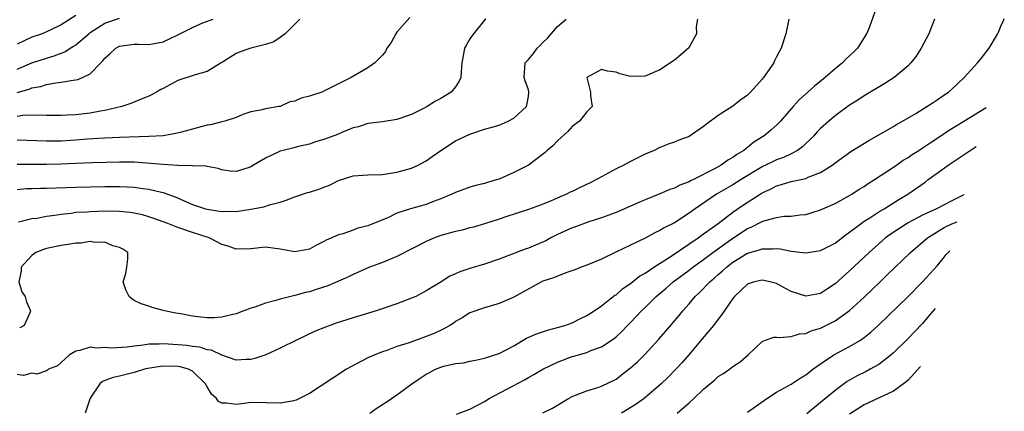
# Model space of a CAD drawing. Units: inches. Extents: x 2514000 to 2515149, y 1509000 to 1512000.
# Drawn here: x 2514865 to 2515000, y 1511357 to 1511411 of the extents above; entities that cross this region are included whole.
import ezdxf

# ---------------------------------------------------------------- set-up
doc = ezdxf.new("R2010")
doc.units = ezdxf.units.IN
doc.header["$MEASUREMENT"] = 0
doc.layers.add('LD25141509_2ft', color=71, linetype='Continuous')

msp = doc.modelspace()

# ---------------------------------------------------------------- linework, layer by layer
at = {"layer": 'LD25141509_2ft'}
for points, elevation in [([(2514982.72, 1511412.72), (2514981.57, 1511409.57), (2514981.33, 1511409), (2514980.07, 1511407), (2514979.54, 1511406.46), (2514978.5, 1511405.5), (2514978.02, 1511405), (2514977, 1511404.18), (2514975.64, 1511403), (2514974.19, 1511401.81), (2514972.09, 1511399.91), (2514971.27, 1511399), (2514969.55, 1511397), (2514969, 1511396.46), (2514968.21, 1511395.79), (2514967.27, 1511395), (2514965.86, 1511394.14), (2514965, 1511393.4), (2514964.76, 1511393.24), (2514964.5, 1511393), (2514963.55, 1511392.45), (2514963, 1511392.05), (2514962.32, 1511391.68), (2514961.41, 1511391), (2514960.49, 1511390.49), (2514957.6, 1511389), (2514957.19, 1511388.81), (2514957, 1511388.69), (2514955.76, 1511388.24), (2514955, 1511387.81), (2514954.37, 1511387.63), (2514953, 1511387.03), (2514951, 1511386.24), (2514950.12, 1511385.88), (2514949, 1511385.36), (2514947, 1511384.51), (2514945, 1511383.76), (2514943.16, 1511383.16), (2514941.47, 1511382.53), (2514941, 1511382.38), (2514939, 1511381.47), (2514938.07, 1511381), (2514937.38, 1511380.62), (2514935.99, 1511380.01), (2514935, 1511379.61), (2514934.54, 1511379.46), (2514931, 1511378.09), (2514929, 1511377.42), (2514927.14, 1511376.86), (2514925.63, 1511376.37), (2514925, 1511376.07), (2514924.24, 1511375.76), (2514922.9, 1511374.9), (2514921, 1511373.74), (2514919.57, 1511373), (2514919, 1511372.73), (2514917, 1511371.99), (2514914.15, 1511371), (2514911, 1511370.04), (2514908.68, 1511369.32), (2514907.2, 1511368.8), (2514905.79, 1511368.21), (2514903.23, 1511367), (2514901, 1511365.89), (2514899.02, 1511364.98), (2514897.53, 1511364.47), (2514897, 1511364.36), (2514896.33, 1511364.34), (2514895, 1511364.25), (2514893, 1511364.94), (2514891.61, 1511365.61), (2514891, 1511365.69), (2514890.02, 1511366.02), (2514889, 1511366.14), (2514888.26, 1511366.26), (2514887, 1511366.38), (2514885, 1511366.49), (2514884.44, 1511366.44), (2514883, 1511366.43), (2514882.3, 1511366.3), (2514881, 1511366.19), (2514880.03, 1511366.03), (2514877.9, 1511365.9), (2514877, 1511366), (2514875.9, 1511365.9), (2514875, 1511366.06), (2514873.57, 1511365.57), (2514873, 1511365.5), (2514872.17, 1511365), (2514870.5, 1511363.5), (2514869.26, 1511363), (2514869.12, 1511362.88), (2514869, 1511362.8), (2514867.67, 1511362.33), (2514867, 1511362.46), (2514865.83, 1511362.17), (2514865, 1511362.29)], 8398), ([(2514873, 1511411.48), (2514871, 1511410.19), (2514869.43, 1511409.43), (2514869, 1511409.23), (2514868.43, 1511409), (2514867, 1511408.5), (2514865.96, 1511408.04), (2514865, 1511407.57)], 8380), ([(2514918.78, 1511411.22), (2514917, 1511409.2), (2514916.84, 1511409), (2514916.2, 1511407.8), (2514915.63, 1511407), (2514915.44, 1511406.56), (2514915, 1511406.06), (2514913.99, 1511405), (2514913, 1511404.31), (2514910.75, 1511403), (2514909, 1511402.11), (2514907, 1511401.12), (2514906.7, 1511401), (2514905.41, 1511400.59), (2514905, 1511400.44), (2514903.86, 1511400.14), (2514903, 1511399.77), (2514902.33, 1511399.67), (2514901, 1511399.04), (2514900.96, 1511399.04), (2514900.82, 1511399), (2514899, 1511398.69), (2514898.55, 1511398.55), (2514897, 1511398.28), (2514895.91, 1511397.91), (2514895, 1511397.52), (2514893.41, 1511397), (2514893, 1511396.91), (2514891.48, 1511396.52), (2514891, 1511396.45), (2514889.84, 1511396.16), (2514887.5, 1511395.5), (2514886.7, 1511395.3), (2514885, 1511395.01), (2514883, 1511394.9), (2514879, 1511394.79), (2514877, 1511394.7), (2514874.55, 1511394.55), (2514873, 1511394.42), (2514871, 1511394.28), (2514869.73, 1511394.27), (2514869, 1511394.25), (2514867.67, 1511394.33), (2514865, 1511394.39)], 8388), ([(2514865, 1511404.13), (2514867, 1511405.01), (2514869, 1511405.63), (2514870.06, 1511405.94), (2514871, 1511406.33), (2514871.5, 1511406.5), (2514872.22, 1511407), (2514872.72, 1511407.28), (2514873, 1511407.47), (2514874.8, 1511409), (2514875, 1511409.16), (2514877, 1511410.45), (2514879, 1511411.11)], 8382), ([(2514865, 1511387.65), (2514866.24, 1511387.76), (2514867, 1511387.8), (2514868.17, 1511387.83), (2514869, 1511387.83), (2514873, 1511387.95), (2514877, 1511388.04), (2514879, 1511388.04), (2514880.01, 1511387.99), (2514881, 1511387.95), (2514882.22, 1511387.78), (2514883, 1511387.7), (2514884.73, 1511387.27), (2514885, 1511387.22), (2514886.62, 1511386.62), (2514889, 1511385.59), (2514890.76, 1511385), (2514891, 1511384.93), (2514892.69, 1511384.69), (2514893, 1511384.63), (2514894.67, 1511384.67), (2514895, 1511384.65), (2514897, 1511384.93), (2514898.75, 1511385.25), (2514899.54, 1511385.54), (2514901, 1511385.92), (2514901.82, 1511386.18), (2514903, 1511386.66), (2514904.77, 1511387.23), (2514905, 1511387.28), (2514906.29, 1511387.71), (2514907, 1511387.97), (2514907.74, 1511388.26), (2514909, 1511388.89), (2514911, 1511389.51), (2514913, 1511389.64), (2514915, 1511389.72), (2514917, 1511390.01), (2514919, 1511390.57), (2514919.92, 1511391), (2514921, 1511391.59), (2514921.84, 1511392.16), (2514923, 1511393), (2514925, 1511394.32), (2514927, 1511395.22), (2514929, 1511395.89), (2514929.85, 1511396.15), (2514931, 1511396.48), (2514932.25, 1511397), (2514933, 1511397.42), (2514934.72, 1511399), (2514934.78, 1511399.22), (2514935, 1511400.38), (2514935.08, 1511401), (2514935, 1511401.31), (2514934.55, 1511402.55), (2514934.4, 1511403), (2514934.54, 1511405), (2514935, 1511405.45), (2514935.72, 1511406.28), (2514936.22, 1511407), (2514936.62, 1511407.38), (2514937, 1511407.79), (2514937.61, 1511408.39), (2514939, 1511409.98), (2514940.16, 1511411)], 8392), ([(2514929.18, 1511411), (2514929, 1511410.85), (2514927.48, 1511409), (2514927, 1511408.29), (2514926.52, 1511407.48), (2514926.25, 1511407), (2514926.05, 1511405.95), (2514925.89, 1511405), (2514925.79, 1511403.79), (2514925.77, 1511403), (2514925.52, 1511402.48), (2514925, 1511401.7), (2514924.44, 1511401), (2514923, 1511400.13), (2514922.26, 1511399.74), (2514921.14, 1511399), (2514920.83, 1511398.83), (2514919, 1511397.9), (2514917, 1511397.22), (2514915, 1511396.93), (2514913, 1511396.7), (2514911.75, 1511396.25), (2514911, 1511396.09), (2514909.44, 1511395.44), (2514908.84, 1511395.16), (2514907, 1511394.48), (2514905.84, 1511394.16), (2514905, 1511393.87), (2514903.53, 1511393.53), (2514902.7, 1511393.3), (2514901.41, 1511393), (2514901, 1511392.89), (2514899, 1511391.94), (2514897.36, 1511391), (2514897, 1511390.76), (2514896.62, 1511390.62), (2514895, 1511390.11), (2514894.15, 1511390.15), (2514893, 1511390.35), (2514892.53, 1511390.53), (2514891, 1511390.79), (2514890.86, 1511390.86), (2514889, 1511390.87), (2514888.91, 1511390.91), (2514887, 1511390.92), (2514886.93, 1511390.94), (2514885, 1511391.06), (2514883.23, 1511391.23), (2514882.75, 1511391.25), (2514881, 1511391.37), (2514879, 1511391.4), (2514875.32, 1511391.32), (2514873, 1511391.23), (2514871, 1511391.13), (2514869, 1511391.08), (2514867, 1511391.09), (2514865, 1511391.05)], 8390), ([(2514903.72, 1511411), (2514901.71, 1511409), (2514901, 1511408.46), (2514900.14, 1511407.87), (2514899, 1511407.53), (2514897, 1511407), (2514895.51, 1511406.5), (2514895, 1511406.26), (2514893.09, 1511405.09), (2514892.91, 1511405), (2514891, 1511403.82), (2514889.37, 1511403.37), (2514887, 1511402.56), (2514885, 1511401.49), (2514884.66, 1511401.34), (2514884.08, 1511401), (2514883.39, 1511400.61), (2514883, 1511400.42), (2514881.97, 1511400.03), (2514880.57, 1511399.43), (2514879.33, 1511399), (2514877, 1511398.48), (2514876.4, 1511398.4), (2514875, 1511398.12), (2514873, 1511397.89), (2514871.81, 1511397.81), (2514871, 1511397.78), (2514869.8, 1511397.8), (2514869, 1511397.79), (2514867.85, 1511397.85), (2514865.77, 1511397.77), (2514865, 1511397.67)], 8386), ([(2514865, 1511400.94), (2514866.61, 1511401.39), (2514867, 1511401.58), (2514868.22, 1511401.78), (2514869, 1511402.03), (2514870.28, 1511402.28), (2514871, 1511402.35), (2514872.64, 1511402.64), (2514873, 1511402.66), (2514873.28, 1511402.72), (2514873.93, 1511403), (2514875, 1511403.51), (2514876.43, 1511405), (2514876.72, 1511405.28), (2514877, 1511405.65), (2514877.7, 1511406.3), (2514878.48, 1511407), (2514878.81, 1511407.2), (2514879, 1511407.29), (2514881, 1511407.56), (2514881.57, 1511407.57), (2514883, 1511407.53), (2514884.27, 1511407.73), (2514885, 1511407.9), (2514887, 1511408.82), (2514889, 1511409.86), (2514890.51, 1511410.51), (2514891.82, 1511411)], 8384), ([(2514958.14, 1511411), (2514957.98, 1511409.98), (2514958.01, 1511409), (2514956.96, 1511407.04), (2514955.9, 1511406.1), (2514955, 1511405.39), (2514953, 1511404.04), (2514951, 1511403.17), (2514949, 1511403.12), (2514947.51, 1511403.51), (2514947, 1511403.71), (2514945.84, 1511403.84), (2514945, 1511404.08), (2514943.01, 1511403), (2514943.49, 1511401), (2514943.5, 1511400.5), (2514943.72, 1511399), (2514943, 1511398.31), (2514942.01, 1511397), (2514941, 1511396.27), (2514940.42, 1511395.58), (2514939, 1511394.31), (2514938.36, 1511393.64), (2514937.59, 1511393), (2514937.3, 1511392.7), (2514935, 1511391), (2514933, 1511389.98), (2514931, 1511389.07), (2514930.79, 1511389), (2514929.4, 1511388.6), (2514929, 1511388.45), (2514927.81, 1511388.19), (2514927, 1511387.96), (2514925, 1511387.24), (2514924.51, 1511387), (2514923, 1511386.35), (2514921.99, 1511385.99), (2514921, 1511385.6), (2514918.85, 1511385), (2514917, 1511384.38), (2514915.83, 1511383.83), (2514913, 1511382.68), (2514911.66, 1511382.34), (2514911, 1511382.08), (2514909.58, 1511381.58), (2514909, 1511381.43), (2514908.69, 1511381.31), (2514908.1, 1511381), (2514907.31, 1511380.69), (2514907, 1511380.5), (2514905.97, 1511380.03), (2514905, 1511379.45), (2514903, 1511379.11), (2514901, 1511379.48), (2514899, 1511379.72), (2514897, 1511379.52), (2514895, 1511379.48), (2514893.86, 1511379.86), (2514893, 1511380.09), (2514892.42, 1511380.42), (2514891.26, 1511381), (2514889, 1511381.73), (2514887, 1511382.44), (2514885.61, 1511383), (2514883.69, 1511383.69), (2514883, 1511383.92), (2514882.15, 1511384.15), (2514881, 1511384.4), (2514880.48, 1511384.48), (2514879, 1511384.64), (2514877, 1511384.67), (2514875, 1511384.6), (2514874.56, 1511384.56), (2514873, 1511384.47), (2514872.38, 1511384.37), (2514871, 1511384.24), (2514870.08, 1511384.08), (2514869, 1511383.95), (2514867.69, 1511383.69), (2514867, 1511383.62), (2514865.17, 1511383.17)], 8394), ([(2514970.68, 1511411), (2514970.25, 1511409), (2514969.61, 1511407), (2514969, 1511405.83), (2514968.72, 1511405.28), (2514968.61, 1511405), (2514967.77, 1511403.77), (2514967.21, 1511403), (2514967.1, 1511402.9), (2514967, 1511402.76), (2514965.44, 1511401), (2514965, 1511400.57), (2514964.08, 1511399.92), (2514963, 1511399.05), (2514961, 1511397.78), (2514959.39, 1511396.61), (2514959, 1511396.27), (2514957, 1511394.93), (2514955.6, 1511394.4), (2514955, 1511394.14), (2514954.16, 1511393.84), (2514953, 1511393.4), (2514952.23, 1511393), (2514951, 1511392.48), (2514949, 1511391.49), (2514948.08, 1511391), (2514947, 1511390.49), (2514945, 1511389.4), (2514944.34, 1511389), (2514943.44, 1511388.56), (2514942.07, 1511387.93), (2514941, 1511387.39), (2514940.73, 1511387.27), (2514940.21, 1511387), (2514939.36, 1511386.64), (2514938.05, 1511386.05), (2514937, 1511385.63), (2514936.53, 1511385.47), (2514935, 1511384.91), (2514931.91, 1511383.91), (2514931, 1511383.58), (2514929, 1511382.92), (2514927.5, 1511382.5), (2514927, 1511382.39), (2514925.91, 1511382.09), (2514925, 1511381.91), (2514924.31, 1511381.69), (2514923, 1511381.32), (2514922.12, 1511381), (2514921, 1511380.52), (2514917, 1511378.47), (2514915, 1511377.66), (2514913.24, 1511377), (2514911, 1511376), (2514910.34, 1511375.66), (2514907.55, 1511374.45), (2514905.94, 1511373.94), (2514905, 1511373.61), (2514904.49, 1511373.51), (2514903, 1511373.1), (2514901, 1511372.6), (2514900.42, 1511372.42), (2514899, 1511372.05), (2514897.53, 1511371.53), (2514897, 1511371.37), (2514896.01, 1511371), (2514895, 1511370.6), (2514894.5, 1511370.5), (2514893, 1511370.13), (2514891.92, 1511370.08), (2514891, 1511370.06), (2514890.14, 1511370.14), (2514889, 1511370.29), (2514887.41, 1511370.59), (2514886.71, 1511370.71), (2514885.14, 1511371), (2514885, 1511371.05), (2514883.47, 1511371.46), (2514883, 1511371.66), (2514881.98, 1511371.98), (2514881, 1511372.42), (2514880.67, 1511372.67), (2514880.31, 1511373), (2514879.87, 1511373.88), (2514879.51, 1511375), (2514879.85, 1511376.15), (2514880.01, 1511377), (2514880.12, 1511378.12), (2514880.14, 1511379), (2514879.45, 1511379.45), (2514879, 1511379.68), (2514878.07, 1511379.93), (2514877, 1511380.41), (2514875.62, 1511380.38), (2514875, 1511380.51), (2514873.7, 1511380.3), (2514873, 1511380.3), (2514871.91, 1511380.09), (2514871, 1511379.98), (2514869, 1511379.54), (2514868.59, 1511379.41), (2514867.56, 1511379), (2514867, 1511378.58), (2514865.51, 1511377), (2514865.55, 1511376.45), (2514865.21, 1511375), (2514865.6, 1511373.6), (2514866.07, 1511373), (2514866.26, 1511372.26), (2514866.82, 1511371), (2514866.72, 1511370.72), (2514865.92, 1511369), (2514865.33, 1511368.67)], 8396), ([(2514990.62, 1511411), (2514989.84, 1511409), (2514988.81, 1511407), (2514988.09, 1511405.91), (2514987.39, 1511405), (2514987, 1511404.61), (2514985.1, 1511403), (2514983.82, 1511402.18), (2514981, 1511400.5), (2514980.1, 1511399.9), (2514979, 1511399.21), (2514977, 1511397.73), (2514976.14, 1511397), (2514975, 1511396), (2514974.51, 1511395.49), (2514974.08, 1511395), (2514973.55, 1511394.45), (2514973, 1511393.93), (2514972.53, 1511393.47), (2514971.86, 1511393), (2514971, 1511392.54), (2514969.95, 1511392.05), (2514969, 1511391.73), (2514967, 1511390.73), (2514964.13, 1511389), (2514963, 1511388.3), (2514960.75, 1511387), (2514957.82, 1511385), (2514957, 1511384.39), (2514955, 1511383.09), (2514953.61, 1511382.39), (2514953, 1511382.01), (2514952.31, 1511381.69), (2514950.98, 1511380.98), (2514949, 1511380), (2514947.08, 1511379.08), (2514945, 1511378.1), (2514943, 1511377.28), (2514942.25, 1511377), (2514941.37, 1511376.63), (2514940.26, 1511376.26), (2514939, 1511375.79), (2514938.44, 1511375.56), (2514937, 1511375.09), (2514936.8, 1511375), (2514933, 1511372.87), (2514931, 1511372.04), (2514929, 1511371.44), (2514927, 1511370.73), (2514925.93, 1511370.07), (2514925, 1511369.54), (2514924.7, 1511369.3), (2514924.22, 1511369), (2514923.44, 1511368.56), (2514922.08, 1511367.92), (2514921, 1511367.49), (2514918.65, 1511366.65), (2514917, 1511366.11), (2514915.6, 1511365.6), (2514915, 1511365.4), (2514913.95, 1511365), (2514913, 1511364.56), (2514910.66, 1511363.34), (2514910.1, 1511363), (2514908.21, 1511361.79), (2514905, 1511359.68), (2514903.21, 1511358.79), (2514903, 1511358.71), (2514902.66, 1511358.66), (2514901, 1511358.36), (2514899, 1511358.43), (2514897, 1511358.44), (2514895.74, 1511358.26), (2514895, 1511358.2), (2514893.64, 1511358.36), (2514893, 1511358.36), (2514892.57, 1511358.57), (2514892.3, 1511359), (2514891.6, 1511359.6), (2514891, 1511360.59), (2514890.79, 1511361), (2514889, 1511362.75), (2514888.46, 1511363), (2514887.33, 1511363.33), (2514887, 1511363.39), (2514885, 1511363.44), (2514884.6, 1511363.4), (2514882.89, 1511363.11), (2514882.44, 1511363), (2514881, 1511362.56), (2514879, 1511362.07), (2514878.11, 1511361.89), (2514877, 1511361.47), (2514876.67, 1511361.33), (2514876.32, 1511361), (2514875, 1511359.05), (2514874.31, 1511357)], 8400), ([(2514913.27, 1511357), (2514914.29, 1511357.71), (2514915.5, 1511358.5), (2514917, 1511359.51), (2514919.02, 1511361), (2514920.19, 1511361.81), (2514921, 1511362.32), (2514921.45, 1511362.55), (2514922.27, 1511363), (2514923, 1511363.31), (2514923.44, 1511363.44), (2514925, 1511363.8), (2514926.1, 1511363.9), (2514927, 1511364.12), (2514927.75, 1511364.25), (2514929, 1511364.51), (2514931, 1511365.15), (2514933, 1511366.22), (2514934.75, 1511367.25), (2514936.13, 1511367.87), (2514937.61, 1511368.39), (2514939, 1511368.71), (2514939.98, 1511369), (2514941, 1511369.37), (2514942.06, 1511369.94), (2514943, 1511370.36), (2514943.99, 1511371), (2514945, 1511371.69), (2514946.85, 1511373.15), (2514947, 1511373.23), (2514947.94, 1511374.06), (2514949, 1511374.75), (2514950.24, 1511375.76), (2514951, 1511376.18), (2514952.2, 1511377), (2514954.41, 1511378.41), (2514958.25, 1511381), (2514958.67, 1511381.33), (2514959, 1511381.55), (2514961.01, 1511383), (2514963, 1511384.55), (2514964.44, 1511385.56), (2514966.73, 1511387), (2514967, 1511387.17), (2514968.26, 1511387.74), (2514969, 1511388.15), (2514969.67, 1511388.33), (2514971, 1511388.74), (2514971.22, 1511388.78), (2514973, 1511389.16), (2514973.32, 1511389.32), (2514975, 1511389.96), (2514976.6, 1511391), (2514977, 1511391.32), (2514979.16, 1511392.84), (2514981.63, 1511394.37), (2514983.3, 1511395.3), (2514985, 1511396.29), (2514985.43, 1511396.57), (2514986.22, 1511397), (2514988.08, 1511398.08), (2514989.58, 1511399), (2514990.42, 1511399.58), (2514991, 1511399.94), (2514991.61, 1511400.39), (2514992.53, 1511401), (2514993, 1511401.4), (2514993.81, 1511402.19), (2514994.69, 1511403), (2514996.5, 1511405), (2514997, 1511405.61), (2514998.1, 1511407), (2514999.27, 1511408.93), (2514999.4, 1511409.2), (2514999.81, 1511410.25), (2515000.06, 1511410.78), (2515000.18, 1511411.09)], 8402), ([(2514925.16, 1511356.84), (2514927, 1511357.56), (2514929, 1511358.59), (2514929.63, 1511359), (2514934.45, 1511361.55), (2514935, 1511361.88), (2514935.73, 1511362.27), (2514937, 1511363.04), (2514939, 1511363.99), (2514941, 1511364.74), (2514941.21, 1511364.79), (2514943, 1511365.32), (2514943.56, 1511365.56), (2514945, 1511366.07), (2514946.76, 1511367.24), (2514947, 1511367.45), (2514947.81, 1511368.19), (2514948.59, 1511369), (2514949, 1511369.41), (2514950.5, 1511371), (2514951, 1511371.48), (2514952.51, 1511373), (2514953.87, 1511374.13), (2514954.83, 1511375), (2514957, 1511376.61), (2514957.5, 1511377), (2514959, 1511378.07), (2514960.24, 1511379), (2514963, 1511380.98), (2514965, 1511382.3), (2514965.5, 1511382.5), (2514967, 1511383.26), (2514967.41, 1511383.41), (2514969, 1511383.81), (2514969.99, 1511383.99), (2514971, 1511384.01), (2514972.19, 1511384.19), (2514973, 1511384.23), (2514975, 1511384.84), (2514975.34, 1511385), (2514977, 1511385.71), (2514979, 1511386.82), (2514979.31, 1511387), (2514980.32, 1511387.68), (2514981, 1511388.07), (2514981.55, 1511388.45), (2514982.42, 1511389), (2514984.1, 1511390.1), (2514985.43, 1511391), (2514986.35, 1511391.65), (2514987, 1511392.04), (2514987.57, 1511392.43), (2514988.46, 1511393), (2514988.78, 1511393.22), (2514990.03, 1511394.03), (2514991.49, 1511395), (2514992.38, 1511395.62), (2514993.61, 1511396.39), (2514994.64, 1511397), (2514997.68, 1511398.88)], 8404), ([(2514936.98, 1511357.02), (2514938.32, 1511357.68), (2514940.51, 1511359), (2514941, 1511359.28), (2514941.44, 1511359.44), (2514943, 1511360.07), (2514944.51, 1511360.51), (2514945, 1511360.68), (2514947, 1511361.67), (2514947.77, 1511362.23), (2514949, 1511363.2), (2514949.95, 1511364.05), (2514951, 1511365.09), (2514952.86, 1511367.14), (2514953.8, 1511368.2), (2514955.64, 1511370.36), (2514956.14, 1511371), (2514957, 1511371.97), (2514957.85, 1511373), (2514958.45, 1511373.55), (2514959.83, 1511375), (2514960.48, 1511375.52), (2514961, 1511376), (2514961.55, 1511376.45), (2514962.12, 1511377), (2514963, 1511377.67), (2514965, 1511378.9), (2514966.64, 1511379.36), (2514967, 1511379.51), (2514968.5, 1511379.5), (2514969, 1511379.55), (2514969.5, 1511379.5), (2514971, 1511379.21), (2514973, 1511378.97), (2514975, 1511379.27), (2514977, 1511380.28), (2514978.53, 1511381.47), (2514979, 1511381.79), (2514980.56, 1511383), (2514981, 1511383.3), (2514981.78, 1511383.78), (2514983, 1511384.57), (2514983.74, 1511385), (2514985.73, 1511386.27), (2514986.97, 1511387), (2514988.17, 1511387.83), (2514989.33, 1511388.67), (2514989.76, 1511389), (2514991, 1511389.89), (2514992.49, 1511391), (2514995.35, 1511392.91), (2514996.33, 1511393.53)], 8406), ([(2514994.66, 1511386.93), (2514994.62, 1511386.91), (2514993, 1511386.11), (2514990.89, 1511385), (2514989, 1511384.13), (2514987, 1511383.07), (2514984.53, 1511381.47), (2514983.92, 1511381), (2514983.43, 1511380.57), (2514981.69, 1511379), (2514979, 1511376.48), (2514977, 1511374.72), (2514975.95, 1511374.05), (2514975, 1511373.41), (2514973, 1511373.02), (2514971, 1511373.67), (2514970.12, 1511374.12), (2514969, 1511374.74), (2514968.79, 1511374.79), (2514968.09, 1511375), (2514967, 1511375.24), (2514965.95, 1511375), (2514965, 1511374.69), (2514963.25, 1511373), (2514963, 1511372.7), (2514961.5, 1511370.5), (2514961, 1511369.88), (2514960.34, 1511369), (2514958.82, 1511367.18), (2514956.96, 1511365), (2514956.05, 1511363.95), (2514955.2, 1511363), (2514954.12, 1511361.88), (2514953.18, 1511361), (2514950.84, 1511359), (2514949.78, 1511358.22), (2514947.73, 1511357)], 8408), ([(2514955.38, 1511357), (2514957, 1511358.43), (2514957.68, 1511359), (2514959, 1511360.28), (2514960.5, 1511361.5), (2514961, 1511362), (2514961.63, 1511362.37), (2514962.55, 1511363), (2514963, 1511363.37), (2514963.99, 1511364.01), (2514965.11, 1511365), (2514967, 1511366.81), (2514967.46, 1511367), (2514968.61, 1511367.39), (2514969, 1511367.43), (2514969.35, 1511367.35), (2514971, 1511367.5), (2514972.13, 1511367.87), (2514973, 1511367.9), (2514973.73, 1511368.27), (2514975, 1511368.65), (2514976.57, 1511369.43), (2514977, 1511369.66), (2514979, 1511371.07), (2514981, 1511372.91), (2514982.07, 1511373.93), (2514983.17, 1511375), (2514984.11, 1511375.89), (2514987.33, 1511379), (2514989.66, 1511381), (2514991.94, 1511382.42), (2514993.01, 1511382.93), (2514993.72, 1511383.21)], 8410), ([(2514965, 1511357.14), (2514967.66, 1511359), (2514969, 1511359.86), (2514971, 1511360.95), (2514972.23, 1511361.77), (2514973, 1511362.23), (2514973.42, 1511362.58), (2514973.97, 1511363), (2514975, 1511363.76), (2514976.85, 1511365), (2514979, 1511366.13), (2514980.48, 1511367), (2514981, 1511367.36), (2514981.91, 1511368.09), (2514982.95, 1511369.05), (2514987, 1511372.99), (2514989, 1511374.99), (2514991, 1511377.18), (2514991.8, 1511378.21), (2514992.24, 1511378.73), (2514992.61, 1511379.14), (2514992.72, 1511379.25)], 8412), ([(2514990.72, 1511371.35), (2514989.86, 1511370.33), (2514989, 1511369.28), (2514987.86, 1511368.14), (2514987, 1511367.22), (2514985, 1511365.28), (2514984.68, 1511365), (2514983, 1511363.68), (2514981.8, 1511363), (2514981.28, 1511362.72), (2514979.92, 1511362.08), (2514978.65, 1511361.35), (2514977, 1511360.11), (2514975.68, 1511359), (2514975.3, 1511358.7), (2514973.12, 1511356.88)], 8414), ([(2514988.71, 1511363.41), (2514987, 1511361.52), (2514986.73, 1511361.27), (2514986.38, 1511361), (2514985, 1511360.01), (2514981, 1511358.14), (2514979, 1511356.85)], 8416)]:
    msp.add_lwpolyline(points, dxfattribs=dict(at, elevation=elevation))

doc.saveas('drawing.dxf')
